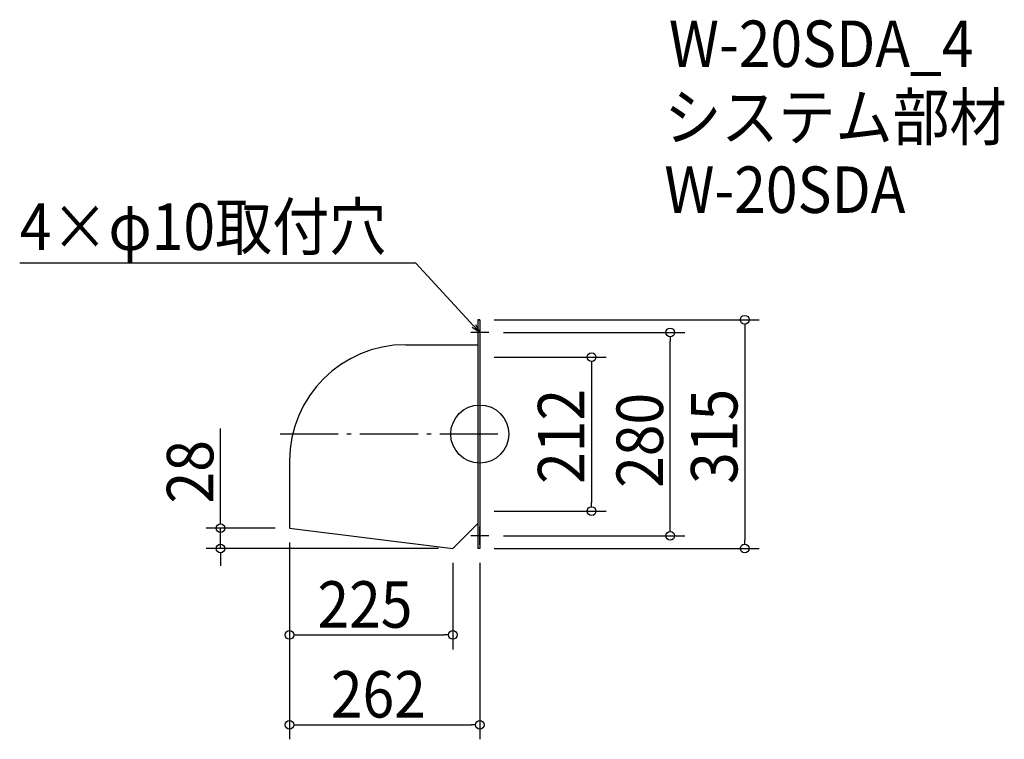
# Model space of a CAD drawing. Extents: x -634 to 723, y -420 to 571.
import ezdxf

# ---------------------------------------------------------------- set-up
doc = ezdxf.new("R2010")
doc.units = 0
doc.header["$LTSCALE"] = 20
doc.header["$MEASUREMENT"] = 0
doc.header["$PDMODE"] = 3
doc.header["$PDSIZE"] = -2
doc.linetypes.add('DASHDOT', pattern=[5.5, 4, -0.6, 0.3, -0.6])
doc.layers.get('0').update_dxf_attribs({"linetype": 'CONTINUOUS'})
for name, color, linetype in [('ARRANGE', 1, 'CONTINUOUS'), ('BASIS', 6, 'DASHDOT'), ('DETAIL', 5, 'CONTINUOUS'), ('ETC', 61, 'CONTINUOUS'), ('NOTE', 4, 'CONTINUOUS'), ('OUTLINE', 3, 'CONTINUOUS'), ('SIZE', 30, 'CONTINUOUS')]:
    doc.layers.add(name, color=color, linetype=linetype)
doc.styles.get("Standard").update_dxf_attribs({"font": 'SIMPLEX.shx', "width": 0.9, "height": 64, "bigfont": 'BIGFONT.shx'})

# ---------------------------------------------------------------- blocks, each defined once
blk = doc.blocks.new('_OPEN30')
at = {"color": 0, "linetype": 'ByBlock'}
for p, q in [((-1, 0.27), (0, 0)), ((0, 0), (-1, -0.27)), ((0, 0), (-1, 0))]:
    blk.add_line(p, q, dxfattribs=at)
blk = doc.blocks.new('*U68')
at = {"layer": 'NOTE'}
blk.add_lwpolyline([(-8.1, 148.8), (-87.9, 235.5), (-633.7, 235.5)], dxfattribs=at)
at = {"layer": 'NOTE', "xscale": 12, "yscale": 12, "zscale": 12, "rotation": 312.6090116116895}
blk.add_blockref('_OPEN30', (0, 140), dxfattribs=at)
blk = doc.blocks.new('*U69')
at = {"layer": 'NOTE', "width": 0.9}
blk.add_text('4×φ10取付穴', height=64, dxfattribs=at).set_placement((-633.7, 253.5))
blk = doc.blocks.new('_DOTBLANK')
at = {"color": 0, "linetype": 'ByBlock'}
blk.add_line((-0.5, 0), (-1, 0), dxfattribs=at)
blk.add_circle((0, 0), 0.5, dxfattribs=at)

msp = doc.modelspace()

# ---------------------------------------------------------------- linework, layer by layer
msp.add_line((-37, -182.5), (-37, -182.5))
at = {"layer": 'ARRANGE'}
msp.add_circle((0, 0), 40, dxfattribs=at)
msp.add_point((0, 0), dxfattribs=at)
at = {"layer": 'BASIS'}
msp.add_line((25, 0), (-287, 0), dxfattribs=at)
at = {"layer": 'DETAIL'}
for p, q in [((-2.6, 157.5), (-2.6, -157.5)), ((0, 157.5), (-2.6, 157.5)), ((0, 157.5), (0, -157.5)), ((-102, 123.1), (-2.6, 123.1)), ((-262, -36.9), (-262, -129.5)), ((-262, -129.5), (-37, -157.5)), ((-37, -157.5), (-2.6, -123.1)), ((0, -157.5), (-2.6, -157.5))]:
    msp.add_line(p, q, dxfattribs=at)
msp.add_arc((-102, -36.9), 160, 90, 180, dxfattribs=at)
at = {"layer": 'NOTE'}
for p, q in [((0, 152.5), (0, 127.5)), ((12.5, 140), (-12.5, 140)), ((0, -152.5), (0, -127.5)), ((12.5, -140), (-12.5, -140))]:
    msp.add_line(p, q, dxfattribs=at)
at = {"layer": 'OUTLINE'}
for p, q in [((-2.6, 157.5), (-2.6, -157.5)), ((-2.6, 157.5), (0, 157.5)), ((0, 157.5), (0, -157.5)), ((-102, 123.1), (-2.6, 123.1)), ((-262, -36.9), (-262, -129.5)), ((-262, -129.5), (-37, -157.5)), ((-37, -157.5), (-2.6, -123.1)), ((0, -157.5), (-2.6, -157.5))]:
    msp.add_line(p, q, dxfattribs=at)
msp.add_arc((-102, -36.9), 160, 90, 180, dxfattribs=at)
at = {"layer": 'SIZE'}
for p, q in [((20, 157.5), (384.9, 157.5)), ((32.5, 140), (282.4, 140)), ((364.9, 145.5), (364.9, -145.5)), ((262.4, -128), (262.4, 128)), ((20, 106), (174.1, 106)), ((154.1, 94), (154.1, -94)), ((-357, -117.5), (-357, 7.8)), ((20, -106), (174.1, -106)), ((-282, -129.5), (-377, -129.5)), ((-357, -157.5), (-357, -129.5)), ((32.5, -140), (282.4, -140)), ((-57, -157.5), (-377, -157.5)), ((-262, -149.5), (-262, -296.6)), ((-262, -149.5), (-262, -420.3)), ((20, -157.5), (384.9, -157.5)), ((-357, -169.5), (-357, -181.5)), ((-37, -177.5), (-37, -296.6)), ((0, -177.5), (0, -420.3)), ((-250, -276.6), (-49, -276.6)), ((-250, -400.3), (-12, -400.3))]:
    msp.add_line(p, q, dxfattribs=at)

# ---------------------------------------------------------------- block references
for name in ['*U69', '*U68']:
    msp.add_blockref(name, (0, 0))
at = {"layer": 'SIZE', "xscale": 12, "yscale": 12, "zscale": 12}
for p, rotation in [((364.9, 157.5), 90), ((262.4, 140), 90), ((154.1, 106), 90), ((154.1, -106), 270), ((-357, -129.5), 270), ((262.4, -140), 270), ((364.9, -157.5), 270), ((-357, -157.5), 90), ((-262, -276.6), 180), ((-262, -400.3), 180)]:
    msp.add_blockref('_DOTBLANK', p, dxfattribs=dict(at, rotation=rotation))
for p in [(-37, -276.6), (0, -400.3)]:
    msp.add_blockref('_DOTBLANK', p, dxfattribs=at)

# ---------------------------------------------------------------- texts
at = {"layer": 'ETC', "width": 0.9}
for s, p in [('W-20SDA_4', (260.5, 505.4)), ('システム部材', (254.2, 404.5)), ('W-20SDA', (254.2, 304.5))]:
    msp.add_text(s, height=64, dxfattribs=at).set_placement(p)
at = {"layer": 'SIZE', "width": 0.9}
for s, p in [('212', (144.1, -68.6)), ('315', (354.9, -68.6)), ('280', (252.4, -74.1)), ('28', (-367, -95.5))]:
    msp.add_text(s, height=64, rotation=90, dxfattribs=at).set_placement(p)
for s, p in [('225', (-223.6, -266.6)), ('262', (-205.1, -390.3))]:
    msp.add_text(s, height=64, dxfattribs=at).set_placement(p)

doc.saveas('drawing.dxf')
